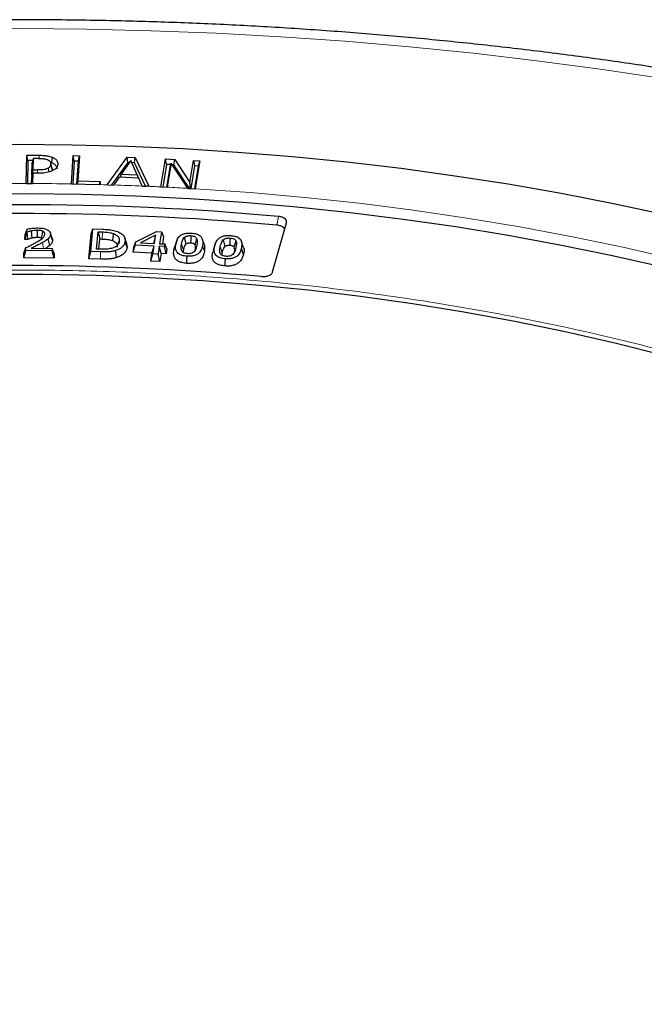
# Model space of a CAD drawing. Units: millimetres. Extents: x 0 to 420, y 0 to 297.
# Drawn here: x 309 to 327, y 204 to 233 of the extents above; entities that cross this region are included whole.
import ezdxf

# ---------------------------------------------------------------- set-up
doc = ezdxf.new("R2010")
doc.units = ezdxf.units.MM

msp = doc.modelspace()

# ---------------------------------------------------------------- linework, layer by layer
at = {"color": 7, "linetype": 'Continuous', "lineweight": 25}
for p, q in [((308.9806, 227.9415), (308.9996, 228.7654)), ((308.9996, 228.7654), (309.3593, 228.7625)), ((309.0295, 228.6077), (308.9996, 228.7654)), ((309.7323, 228.7077), (309.7147, 228.5535)), ((310.2932, 227.9278), (310.3475, 228.7517)), ((310.3475, 228.7517), (310.5284, 228.7479)), ((310.3766, 228.5937), (310.3475, 228.7517)), ((310.5284, 228.7479), (310.4801, 228.0171)), ((310.497, 228.5911), (310.5284, 228.7479)), ((311.3338, 227.9028), (311.9129, 228.7095)), ((311.9129, 228.7095), (312.1497, 228.7006)), ((311.9325, 228.5513), (311.9129, 228.7095)), ((312.1261, 228.544), (312.1497, 228.7006)), ((312.1497, 228.7006), (312.5454, 227.8579)), ((309.0295, 228.6077), (309.014, 227.9404)), ((309.1628, 228.6067), (309.0295, 228.6077)), ((309.14, 228.1787), (309.1485, 228.5477)), ((309.1783, 228.67), (309.1485, 228.5477)), ((309.1783, 228.67), (309.1707, 228.3359)), ((309.3388, 228.6687), (309.1783, 228.67)), ((309.7261, 228.3999), (309.6962, 228.5375)), ((309.7294, 228.3662), (309.6992, 228.5064)), ((309.7229, 228.3997), (309.7294, 228.3662)), ((309.8981, 228.5074), (309.8883, 228.4622)), ((310.3766, 228.5937), (310.3326, 227.9262)), ((310.497, 228.5911), (310.3766, 228.5937)), ((310.4529, 227.9235), (310.497, 228.5911)), ((311.9325, 228.5513), (311.4635, 227.8979)), ((312.0198, 228.6055), (311.7449, 228.2125)), ((311.9806, 228.5495), (311.9325, 228.5513)), ((312.206, 228.1955), (312.0198, 228.6055)), ((312.1261, 228.544), (312.0463, 228.547)), ((312.4466, 227.8616), (312.1261, 228.544)), ((312.8968, 227.8412), (313.0293, 228.6546)), ((313.0566, 228.4956), (312.9493, 227.8374)), ((313.0293, 228.6546), (313.2975, 228.64)), ((313.0566, 228.4956), (313.0293, 228.6546)), ((313.1796, 228.4889), (313.0566, 228.4956)), ((313.07, 227.8308), (313.1739, 228.4689)), ((313.1919, 228.5326), (313.0778, 227.8322)), ((313.1739, 228.4689), (313.1919, 228.5326)), ((313.6755, 227.7999), (313.1919, 228.5326)), ((313.2758, 228.4837), (313.2223, 228.4866)), ((313.2758, 228.4837), (313.2975, 228.64)), ((313.7255, 227.7953), (313.2758, 228.4837)), ((313.2975, 228.64), (313.738, 227.9656)), ((313.738, 227.9656), (313.8431, 228.6105)), ((313.8703, 228.4515), (313.763, 227.7932)), ((313.8431, 228.6105), (314.0239, 228.6006)), ((313.8431, 228.6105), (313.8703, 228.4515)), ((313.991, 228.4449), (313.8703, 228.4515)), ((313.8838, 227.7867), (313.991, 228.4449)), ((314.0239, 228.6006), (313.8914, 227.7872)), ((313.991, 228.4449), (314.0239, 228.6006)), ((309.1345, 227.9395), (309.1387, 228.1197)), ((309.1387, 228.1197), (309.1685, 228.242)), ((309.1707, 228.3359), (309.14, 228.1787)), ((309.153, 228.1786), (309.14, 228.1787)), ((309.1685, 228.242), (309.1614, 227.9408)), ((309.3324, 228.2407), (309.1685, 228.242)), ((309.1707, 228.3359), (309.3026, 228.335)), ((309.7294, 228.3662), (309.7229, 228.3258)), ((311.6808, 228.1206), (311.5255, 227.8967)), ((312.2491, 228.0994), (311.6808, 228.1206)), ((311.7188, 228.1192), (311.7449, 228.2125)), ((311.7449, 228.2125), (312.206, 228.1955)), ((312.206, 228.1955), (312.23, 228.1001)), ((308.9806, 227.9415), (308.9806, 227.9407)), ((308.9806, 227.9407), (309.1614, 227.9392)), ((309.1614, 227.9392), (309.1614, 227.9408)), ((310.2932, 227.9278), (310.2931, 227.927)), ((310.4801, 228.0171), (310.4614, 227.9234)), ((310.4801, 228.0171), (311.1311, 228.0028)), ((311.125, 227.9088), (311.101, 227.9094)), ((311.1124, 227.9091), (311.1311, 228.0028)), ((311.1311, 228.0028), (311.125, 227.9088)), ((311.348, 227.9022), (311.3338, 227.9028)), ((311.348, 227.9022), (311.5248, 227.8956)), ((311.5248, 227.8956), (311.5255, 227.8967)), ((312.354, 227.8658), (312.2491, 228.0994)), ((312.354, 227.8658), (312.3544, 227.865)), ((312.3544, 227.865), (312.484, 227.8602)), ((312.5454, 227.8579), (312.484, 227.8602)), ((312.8968, 227.8412), (312.8966, 227.8403)), ((312.8966, 227.8403), (313.0775, 227.8304)), ((313.0775, 227.8304), (313.0778, 227.8322)), ((313.7521, 227.7938), (313.738, 227.9656)), ((313.6755, 227.7999), (313.6768, 227.7979)), ((313.6768, 227.7979), (313.8913, 227.7863)), ((313.8913, 227.7863), (313.8914, 227.7872)), ((316.1439, 225.3654), (316.5486, 226.7929)), ((308.942, 226.314), (309.0002, 226.5215)), ((308.942, 226.314), (308.9453, 226.4592)), ((308.9453, 226.4592), (309.0022, 226.6115)), ((309.0002, 226.5215), (309.0022, 226.6115)), ((309.0093, 226.5214), (309.0002, 226.5215)), ((309.0253, 226.3132), (309.0093, 226.5214)), ((309.1511, 226.3513), (309.1319, 226.5575)), ((309.3109, 226.3691), (309.3112, 226.5773)), ((309.6796, 226.5018), (309.6744, 226.5175)), ((309.7423, 226.2881), (309.6849, 226.4636)), ((310.796, 225.7517), (310.8663, 226.4778)), ((310.8565, 225.958), (310.9204, 226.6179)), ((310.8663, 226.4778), (310.9204, 226.6179)), ((310.9204, 226.6179), (311.2003, 226.6089)), ((311.0191, 226.0313), (311.068, 226.5346)), ((311.068, 226.5346), (311.1934, 226.5306)), ((311.068, 226.5346), (311.1221, 226.3247)), ((312.1621, 226.2424), (312.7632, 226.544)), ((312.7415, 226.4355), (312.3008, 226.2143)), ((312.7415, 226.4355), (312.6766, 226.1965)), ((312.7073, 226.1951), (312.7415, 226.4355)), ((312.7632, 226.544), (312.9082, 226.5371)), ((312.9082, 226.5371), (312.8585, 226.1879)), ((312.9082, 226.5371), (312.9701, 226.3924)), ((312.9701, 226.3924), (312.9404, 226.184)), ((309.0253, 226.3132), (308.942, 226.314)), ((309.6667, 226.14), (309.6184, 226.3329)), ((311.0933, 226.029), (311.1221, 226.3247)), ((311.1221, 226.3247), (311.1899, 226.3225)), ((311.6571, 226.1842), (311.6832, 226.263)), ((311.9044, 226.1838), (311.848, 226.3526)), ((311.9147, 226.0792), (311.8574, 226.256)), ((311.899, 226.1835), (311.9147, 226.0792)), ((312.0862, 225.9394), (312.1482, 226.1447)), ((312.1068, 226.0836), (312.1621, 226.2424)), ((312.1482, 226.1447), (312.1621, 226.2424)), ((312.6964, 226.1187), (312.1482, 226.1447)), ((312.3008, 226.2143), (312.7073, 226.1951)), ((312.6345, 225.9134), (312.6964, 226.1187)), ((312.6638, 225.8895), (312.6964, 226.1187)), ((312.8476, 226.1115), (312.815, 225.8823)), ((312.999, 226.1044), (312.8476, 226.1115)), ((312.9001, 225.9008), (312.8476, 226.1115)), ((312.8585, 226.1879), (313.0098, 226.1808)), ((313.0098, 226.1808), (312.999, 226.1044)), ((313.0515, 225.8937), (312.999, 226.1044)), ((313.0718, 226.0361), (313.0098, 226.1808)), ((313.3304, 226.1833), (313.2733, 226.0119)), ((313.2733, 226.0119), (313.3016, 226.1037)), ((313.3543, 226.2721), (313.2981, 226.1041)), ((314.1608, 226.1424), (314.1042, 226.3119)), ((314.1595, 226.1424), (314.1638, 225.9578)), ((314.4752, 226.1728), (314.4188, 226.0042)), ((315.2945, 226.0805), (315.238, 226.2496)), ((308.9089, 225.7783), (308.9671, 225.9859)), ((308.9089, 225.7783), (308.9121, 225.913)), ((308.9121, 225.913), (308.9692, 226.0726)), ((308.9671, 225.9859), (308.9692, 226.0726)), ((309.7338, 225.9797), (308.9671, 225.9859)), ((309.1236, 226.0545), (309.7356, 226.0496)), ((309.7356, 226.0496), (309.7338, 225.9797)), ((309.7904, 225.7712), (309.7338, 225.9797)), ((309.7938, 225.9073), (309.7356, 226.0496)), ((309.7938, 225.9073), (309.7904, 225.7712)), ((310.796, 225.7517), (310.8565, 225.958)), ((311.1397, 225.9489), (310.8565, 225.958)), ((311.1445, 226.0273), (311.0191, 226.0313)), ((312.0862, 225.9394), (312.1068, 226.0836)), ((312.6345, 225.9134), (312.0862, 225.9394)), ((312.6019, 225.6842), (312.6345, 225.9134)), ((312.6019, 225.6842), (312.6638, 225.8895)), ((312.815, 225.8823), (312.6638, 225.8895)), ((312.8675, 225.6715), (312.815, 225.8823)), ((312.9001, 225.9008), (312.8675, 225.6715)), ((313.0515, 225.8937), (312.9001, 225.9008)), ((313.0718, 226.0361), (313.0515, 225.8937)), ((315.294, 225.8781), (315.237, 226.0574)), ((309.7904, 225.7712), (308.9089, 225.7783)), ((311.1367, 225.7408), (310.796, 225.7517)), ((312.8675, 225.6715), (312.6019, 225.6842))]:
    msp.add_line(p, q, dxfattribs=at)
at = {"color": 8, "linetype": 'Continuous', "lineweight": 18}
for p, q in [((309.3593, 228.7625), (309.359, 228.668)), ((309.3026, 228.335), (309.3025, 228.241)), ((316.3135, 226.9806), (316.2671, 226.7281)), ((311.1934, 226.5306), (311.1899, 226.3225)), ((309.4864, 226.0516), (309.452, 226.2219)), ((313.4966, 226.1729), (313.5537, 225.9944)), ((313.9403, 226.1465), (313.8902, 225.9961)), ((314.1638, 225.9578), (314.1067, 226.1363)), ((314.4594, 226.1154), (314.4025, 225.9448)), ((314.6222, 226.1031), (314.6791, 225.9237)), ((311.1367, 225.7408), (311.1397, 225.9489)), ((315.0743, 226.0698), (315.0333, 225.9468))]:
    msp.add_line(p, q, dxfattribs=at)
at = {"color": 8, "linetype": 'Continuous', "lineweight": 18, "flags": 128}
for points in [[(327.4978, 230.9923), (325.6704, 231.2661), (323.8311, 231.5118), (321.981, 231.7291), (320.1216, 231.918), (318.2542, 232.0784), (316.3801, 232.21), (314.5006, 232.3128), (312.617, 232.3868), (310.7306, 232.4318), (308.8429, 232.4479), (306.9551, 232.4351), (305.0685, 232.3933), (303.1845, 232.3225), (301.3045, 232.2229), (299.4297, 232.0945), (297.5614, 231.9374), (295.7011, 231.7517)], [(313.8914, 227.7872), (315.4886, 227.676), (317.0788, 227.535), (318.6602, 227.3643), (320.2312, 227.1643), (321.7901, 226.9349), (323.3355, 226.6766), (324.8655, 226.3896), (326.3786, 226.0741), (327.8733, 225.7306), (329.3479, 225.3592), (330.8009, 224.9606), (332.2308, 224.535), (333.6362, 224.0829), (335.0154, 223.6048), (336.3671, 223.1012), (337.6899, 222.5726), (338.9824, 222.0196), (340.2432, 221.4427), (341.471, 220.8426), (342.6646, 220.2199), (343.8226, 219.5752)]]:
    msp.add_lwpolyline(points, dxfattribs=at)
at = {"color": 7, "linetype": 'Continuous', "lineweight": 25, "flags": 128}
for points in [[(291.3701, 227.3485), (292.8926, 227.6467), (294.4305, 227.9175), (295.9822, 228.1605), (297.5463, 228.3755), (299.1212, 228.5623), (300.7054, 228.7208), (302.2973, 228.8507), (303.8955, 228.952), (305.4984, 229.0246), (307.1044, 229.0683), (308.712, 229.0832), (310.3196, 229.0692), (311.9256, 229.0264), (313.5286, 228.9547), (315.127, 228.8543), (316.7192, 228.7253), (318.3036, 228.5677), (319.8788, 228.3818), (321.4432, 228.1677), (322.9954, 227.9256), (324.5337, 227.6557), (326.0568, 227.3584), (327.5631, 227.0338)], [(309.614, 228.3824), (309.6245, 228.3061), (309.6292, 228.272)], [(310.2931, 227.927), (310.6971, 227.9182), (311.101, 227.9094)], [(307.4228, 227.643), (309.0003, 227.6528), (310.5775, 227.6333), (312.1529, 227.5847), (313.7247, 227.5069), (315.2914, 227.4001), (316.8514, 227.2644), (318.403, 227.0998), (319.9447, 226.9067), (321.4749, 226.6851), (322.992, 226.4353), (324.4945, 226.1576), (325.9807, 225.8522), (327.4493, 225.5195)], [(309.4271, 226.349), (309.4481, 226.4622), (309.4642, 226.5493)], [(309.7299, 226.3509), (309.7022, 226.4342), (309.681, 226.4977)], [(311.516, 226.4806), (311.5006, 226.3791), (311.4853, 226.2776)], [(313.7669, 226.4212), (313.7628, 226.2868), (313.7606, 226.2133)], [(313.5748, 226.3649), (313.5998, 226.2693), (313.6248, 226.1737)], [(313.9327, 226.3438), (313.8972, 226.2242), (313.8779, 226.1588)], [(314.7102, 226.298), (314.739, 226.1857), (314.7595, 226.106)], [(314.9089, 226.3526), (314.9044, 226.231), (314.9012, 226.1447)], [(315.075, 226.2711), (315.054, 226.2012), (315.0198, 226.0869)], [(311.6062, 225.7833), (311.5929, 225.8855), (311.5796, 225.9877)], [(313.6503, 225.6157), (313.6534, 225.7196), (313.6565, 225.8236)], [(314.7633, 225.5394), (314.7671, 225.6434), (314.7708, 225.7473)], [(301.7233, 224.9863), (303.2621, 225.1104), (304.8074, 225.2039), (306.3574, 225.2666), (307.9102, 225.2984), (309.4639, 225.2994), (311.0169, 225.2695), (312.5671, 225.2088), (314.1127, 225.1174), (315.652, 224.9953), (317.1832, 224.8426), (318.7043, 224.6597), (320.2136, 224.4466), (321.7093, 224.2037), (323.1896, 223.9312), (324.6528, 223.6294), (326.0972, 223.2988), (327.521, 222.9397), (328.9225, 222.5525), (330.3002, 222.1376)]]:
    msp.add_lwpolyline(points, dxfattribs=at)
at = {"color": 8, "linetype": 'Continuous', "lineweight": 18}
for centre, radius, start, end in [((308.7373, 141.8269), 86.1149, 89.838152, 90.384874), ((308.7376, 141.8611), 86.0807, 88.964519, 89.717874), ((308.7415, 142.0404), 85.9014, 88.261231, 88.425982), ((308.7462, 142.183), 85.7587, 87.588842, 88.142788), ((308.754, 142.3688), 85.5727, 87.22508, 87.50177), ((308.7642, 142.5739), 85.3674, 86.701899, 87.103671)]:
    msp.add_arc(centre, radius, start, end, dxfattribs=at)
at = {"color": 7, "linetype": 'Continuous', "lineweight": 25}
for centre, radius, start, end in [((308.7373, 143.4771), 83.8465, 84.815827, 95.184173), ((308.7373, 143.2854), 83.7817, 84.843659, 95.156341), ((308.7373, 146.9967), 78.5538, 84.826471, 95.173529)]:
    msp.add_arc(centre, radius, start, end, dxfattribs=at)
for points, knots in [([(383.7364, 186.9936), (383.7367, 187.01), (383.7442, 187.4063), (383.7171, 188.1828), (383.6516, 189.3217), (383.5359, 190.4588), (383.3767, 191.5933), (383.1722, 192.7249), (382.9229, 193.8529), (382.6288, 194.9769), (382.2899, 196.0962), (381.9063, 197.2104), (381.4779, 198.3187), (381.0049, 199.4207), (380.4873, 200.5155), (379.9253, 201.6026), (379.3189, 202.6812), (378.6684, 203.7506), (377.9741, 204.81), (377.2364, 205.8587), (376.4555, 206.8957), (375.6319, 207.9205), (374.7662, 208.932), (373.859, 209.9297), (372.9109, 210.9126), (371.9225, 211.8801), (370.8947, 212.8313), (369.8283, 213.7658), (368.724, 214.6827), (367.5827, 215.5814), (366.4052, 216.4614), (365.1926, 217.3222), (363.9456, 218.1631), (362.6652, 218.9838), (361.3524, 219.7837), (360.0081, 220.5624), (358.6331, 221.3196), (357.2286, 222.0548), (355.7954, 222.7678), (354.3345, 223.4581), (352.8467, 224.1255), (351.3332, 224.7696), (349.7947, 225.3902), (348.2323, 225.9871), (346.6469, 226.5599), (345.0395, 227.1085), (343.411, 227.6325), (341.7625, 228.1319), (340.0949, 228.6063), (338.4091, 229.0556), (336.7062, 229.4796), (334.9872, 229.878), (333.253, 230.2509), (331.5048, 230.5979), (329.7434, 230.9189), (327.97, 231.2139), (326.1855, 231.4826), (324.3909, 231.725), (322.5874, 231.941), (320.7759, 232.1304), (318.9575, 232.2932), (317.1332, 232.4293), (315.3041, 232.5387), (313.4712, 232.6213), (311.6357, 232.6771), (309.7984, 232.7061), (307.9606, 232.7081), (306.1232, 232.6834), (304.2874, 232.6317), (302.4541, 232.5532), (300.6244, 232.4481), (298.7996, 232.3156), (297.0544, 232.1654), (295.9215, 232.0462), (295.3921, 231.9905)], [0, 0, 0, 0, 0.0005737, 0.013921, 0.0272671, 0.0406183, 0.053982, 0.0673655, 0.0807756, 0.0942186, 0.1077002, 0.1212257, 0.1347993, 0.1484246, 0.1621043, 0.1758402, 0.189633, 0.2034828, 0.2173887, 0.231349, 0.2453615, 0.2594231, 0.2735305, 0.2876799, 0.3018672, 0.3160884, 0.3303392, 0.3446156, 0.3589136, 0.3732294, 0.3875596, 0.401901, 0.4162507, 0.4306061, 0.4449648, 0.4593249, 0.4736841, 0.4880411, 0.5023947, 0.5167441, 0.5310884, 0.545427, 0.5597596, 0.5740859, 0.5884056, 0.6027187, 0.6170251, 0.6313249, 0.6456182, 0.6599053, 0.6741862, 0.6884614, 0.702731, 0.7169953, 0.7312547, 0.7455096, 0.7597602, 0.774007, 0.7882503, 0.8024906, 0.8167281, 0.8309634, 0.8451967, 0.8594286, 0.8736593, 0.8878894, 0.9021191, 0.916349, 0.9305793, 0.9448104, 0.9590427, 0.9732767, 0.9875126, 1, 1, 1, 1]), ([(309.3593, 228.7625), (309.3941, 228.7618), (309.4637, 228.7605), (309.5937, 228.7503), (309.6786, 228.7242), (309.7323, 228.7077)], [0, 0, 0, 0, 0.2679781, 0.5364511, 1, 1, 1, 1]), ([(309.7323, 228.7077), (309.7713, 228.6878), (309.8475, 228.6488), (309.8949, 228.5734), (309.8972, 228.5262), (309.8981, 228.5074)], [0, 0, 0, 0, 0.3859041, 0.7557498, 1, 1, 1, 1]), ([(309.3388, 228.6687), (309.3727, 228.668), (309.4292, 228.6667), (309.5185, 228.6589), (309.5679, 228.6437), (309.5971, 228.6347)], [0, 0, 0, 0, 0.3797923, 0.6331911, 1, 1, 1, 1]), ([(309.5971, 228.6347), (309.6177, 228.6248), (309.659, 228.6051), (309.6945, 228.5586), (309.6975, 228.5248), (309.6992, 228.5064)], [0, 0, 0, 0, 0.3120127, 0.62562184, 1, 1, 1, 1]), ([(309.614, 228.3824), (309.6368, 228.3982), (309.6817, 228.4293), (309.6974, 228.4756), (309.6988, 228.5007), (309.6992, 228.5064)], [0, 0, 0, 0, 0.4468553, 0.8750857, 1, 1, 1, 1]), ([(309.7147, 228.5535), (309.7504, 228.5353), (309.8208, 228.4994), (309.865, 228.4295), (309.867, 228.3854), (309.8679, 228.3677)], [0, 0, 0, 0, 0.3814498, 0.7510762, 1, 1, 1, 1]), ([(309.8981, 228.5074), (309.896, 228.4896), (309.8904, 228.4418), (309.847, 228.3762), (309.7896, 228.3385), (309.7669, 228.3236)], [0, 0, 0, 0, 0.262567, 0.7070154, 1, 1, 1, 1]), ([(309.614, 228.3824), (309.5861, 228.3704), (309.5226, 228.3431), (309.4096, 228.3355), (309.3343, 228.3352), (309.3026, 228.335)], [0, 0, 0, 0, 0.3120156, 0.7098698, 1, 1, 1, 1]), ([(309.7669, 228.3236), (309.7172, 228.3015), (309.619, 228.2579), (309.4605, 228.2416), (309.3662, 228.2409), (309.3324, 228.2407)], [0, 0, 0, 0, 0.3953571, 0.7826407, 1, 1, 1, 1]), ([(316.5486, 226.7929), (316.5507, 226.8114), (316.555, 226.8484), (316.5205, 226.9015), (316.4599, 226.9444), (316.3864, 226.9711), (316.3346, 226.9778), (316.3135, 226.9806)], [0, 0, 0, 0, 0.2149036, 0.4299108, 0.6426407, 0.854403, 1, 1, 1, 1]), ([(316.4956, 226.6058), (316.4885, 226.6201), (316.4726, 226.652), (316.413, 226.6917), (316.3403, 226.7185), (316.2883, 226.7253), (316.2671, 226.7281)], [0, 0, 0, 0, 0.2319283, 0.5182728, 0.8033095, 1, 1, 1, 1]), ([(309.0022, 226.6115), (309.053, 226.6214), (309.1563, 226.6414), (309.265, 226.6452), (309.3203, 226.6471)], [0, 0, 0, 0, 0.4917873, 1, 1, 1, 1]), ([(309.1319, 226.5575), (309.1195, 226.5548), (309.0946, 226.5494), (309.054, 226.5369), (309.0259, 226.5272), (309.0093, 226.5214)], [0, 0, 0, 0, 0.288524, 0.5772803, 1, 1, 1, 1]), ([(309.3112, 226.5773), (309.2958, 226.5771), (309.2649, 226.5768), (309.2045, 226.5706), (309.1608, 226.5627), (309.1319, 226.5575)], [0, 0, 0, 0, 0.2521131, 0.5046265, 1, 1, 1, 1]), ([(309.2725, 226.2303), (309.3267, 226.2622), (309.4094, 226.3108), (309.5055, 226.3896), (309.5173, 226.4394), (309.5235, 226.4654)], [0, 0, 0, 0, 0.47511899, 0.72509972, 1, 1, 1, 1]), ([(309.4642, 226.5493), (309.4434, 226.5569), (309.41, 226.569), (309.3564, 226.5759), (309.3264, 226.5768), (309.3112, 226.5773)], [0, 0, 0, 0, 0.44749365, 0.7202023, 1, 1, 1, 1]), ([(309.3203, 226.6471), (309.3842, 226.644), (309.4821, 226.6392), (309.595, 226.5982), (309.6566, 226.5531), (309.6829, 226.5053), (309.6843, 226.4757), (309.6849, 226.4636)], [0, 0, 0, 0, 0.3472135, 0.5319177, 0.7175082, 0.8845746, 1, 1, 1, 1]), ([(309.5235, 226.4654), (309.5215, 226.4808), (309.5182, 226.5073), (309.4901, 226.535), (309.4702, 226.546), (309.4642, 226.5493)], [0, 0, 0, 0, 0.4887432, 0.8457025, 1, 1, 1, 1]), ([(309.6849, 226.4636), (309.6835, 226.4495), (309.6809, 226.4224), (309.6608, 226.3776), (309.6342, 226.3496), (309.6184, 226.3329)], [0, 0, 0, 0, 0.30718245, 0.5890209, 1, 1, 1, 1]), ([(311.1934, 226.5306), (311.2412, 226.5284), (311.3207, 226.5248), (311.4304, 226.508), (311.4871, 226.4898), (311.516, 226.4806)], [0, 0, 0, 0, 0.4253988, 0.7078673, 1, 1, 1, 1]), ([(311.2003, 226.6089), (311.249, 226.6069), (311.3414, 226.6029), (311.4919, 226.5869), (311.5831, 226.5586), (311.6352, 226.5424)], [0, 0, 0, 0, 0.322117, 0.6121601, 1, 1, 1, 1]), ([(311.516, 226.4806), (311.5456, 226.4677), (311.6085, 226.4403), (311.6698, 226.3728), (311.6861, 226.3106), (311.6837, 226.2724), (311.6832, 226.263)], [0, 0, 0, 0, 0.25520143, 0.54065898, 0.88756902, 1, 1, 1, 1]), ([(311.6352, 226.5424), (311.6818, 226.5195), (311.7743, 226.4741), (311.8545, 226.3706), (311.8564, 226.2959), (311.8574, 226.256)], [0, 0, 0, 0, 0.3204232, 0.6363448, 1, 1, 1, 1]), ([(313.3304, 226.1833), (313.3398, 226.2225), (313.3585, 226.3012), (313.4191, 226.3975), (313.5119, 226.4608), (313.6133, 226.4923), (313.7076, 226.4992), (313.7644, 226.4966), (313.7808, 226.4959)], [0, 0, 0, 0, 0.2572092, 0.5165506, 0.651121, 0.7865774, 0.9381524, 1, 1, 1, 1]), ([(313.5748, 226.3649), (313.5916, 226.3791), (313.6191, 226.4023), (313.6803, 226.4194), (313.7277, 226.4229), (313.7565, 226.4217), (313.7669, 226.4212)], [0, 0, 0, 0, 0.38193715, 0.62317735, 0.8634597, 1, 1, 1, 1]), ([(313.7669, 226.4212), (313.7909, 226.4189), (313.8332, 226.4148), (313.8849, 226.3945), (313.9161, 226.37), (313.9276, 226.3519), (313.9327, 226.3438)], [0, 0, 0, 0, 0.3173612, 0.5605806, 0.8033729, 1, 1, 1, 1]), ([(313.7808, 226.4959), (313.83, 226.4907), (313.9127, 226.4821), (314.0091, 226.4412), (314.0771, 226.3829), (314.1238, 226.2786), (314.1134, 226.1921), (314.1067, 226.1363)], [0, 0, 0, 0, 0.1855572, 0.3118904, 0.4380682, 0.6373032, 1, 1, 1, 1]), ([(314.4594, 226.1154), (314.4706, 226.1552), (314.4929, 226.235), (314.5583, 226.3318), (314.655, 226.3943), (314.7584, 226.4246), (314.8532, 226.4301), (314.9098, 226.4266), (314.9255, 226.4257)], [0, 0, 0, 0, 0.2591038, 0.5202753, 0.6541131, 0.7887875, 0.9412078, 1, 1, 1, 1]), ([(314.9255, 226.4257), (314.9745, 226.4198), (315.0568, 226.41), (315.1516, 226.3677), (315.2169, 226.3087), (315.2604, 226.2026), (315.2463, 226.1149), (315.237, 226.0574)], [0, 0, 0, 0, 0.1837851, 0.3092225, 0.4346457, 0.6293852, 1, 1, 1, 1]), ([(308.9692, 226.0726), (309.0061, 226.0909), (309.0762, 226.1258), (309.1788, 226.1774), (309.2413, 226.2127), (309.2725, 226.2303)], [0, 0, 0, 0, 0.3584912, 0.6790539, 1, 1, 1, 1]), ([(309.1511, 226.3513), (309.1387, 226.3486), (309.1139, 226.3431), (309.0723, 226.3298), (309.0432, 226.3195), (309.0253, 226.3132)], [0, 0, 0, 0, 0.2794315, 0.5589869, 1, 1, 1, 1]), ([(309.452, 226.2219), (309.4166, 226.2025), (309.346, 226.1637), (309.2349, 226.109), (309.1607, 226.0726), (309.1236, 226.0545)], [0, 0, 0, 0, 0.3341007, 0.6670067, 1, 1, 1, 1]), ([(309.3109, 226.3691), (309.2955, 226.3689), (309.2646, 226.3685), (309.211, 226.3622), (309.1737, 226.3554), (309.1511, 226.3513)], [0, 0, 0, 0, 0.2828451, 0.5659765, 1, 1, 1, 1]), ([(309.4271, 226.349), (309.412, 226.3543), (309.3869, 226.3632), (309.3462, 226.3681), (309.3228, 226.3688), (309.3109, 226.3691)], [0, 0, 0, 0, 0.4277915, 0.7103403, 1, 1, 1, 1]), ([(309.6184, 226.3329), (309.6046, 226.3213), (309.5771, 226.298), (309.5204, 226.2613), (309.4776, 226.2367), (309.452, 226.2219)], [0, 0, 0, 0, 0.2874451, 0.5750432, 1, 1, 1, 1]), ([(309.6667, 226.14), (309.653, 226.1284), (309.6255, 226.105), (309.5817, 226.0758), (309.5518, 226.0585), (309.5392, 226.0511)], [0, 0, 0, 0, 0.365624, 0.7314964, 1, 1, 1, 1]), ([(309.7423, 226.2881), (309.741, 226.274), (309.7385, 226.2458), (309.7179, 226.1947), (309.6864, 226.1611), (309.6667, 226.14)], [0, 0, 0, 0, 0.27089441, 0.54233636, 1, 1, 1, 1]), ([(309.7258, 226.3502), (309.7308, 226.3421), (309.7429, 226.322), (309.7426, 226.3008), (309.7423, 226.2881)], [0, 0, 0, 0, 0.4066641, 1, 1, 1, 1]), ([(311.1899, 226.3225), (311.24, 226.3203), (311.316, 226.3168), (311.4156, 226.3001), (311.4619, 226.2852), (311.4853, 226.2776)], [0, 0, 0, 0, 0.4865024, 0.7394596, 1, 1, 1, 1]), ([(311.4853, 226.2776), (311.5148, 226.2642), (311.5717, 226.2385), (311.6241, 226.1709), (311.6252, 226.1205), (311.6258, 226.09)], [0, 0, 0, 0, 0.2989663, 0.5766597, 1, 1, 1, 1]), ([(311.6832, 226.263), (311.6796, 226.2415), (311.6715, 226.1928), (311.6252, 226.1258), (311.5536, 226.0815), (311.5063, 226.0649), (311.4909, 226.0595)], [0, 0, 0, 0, 0.2669243, 0.6049056, 0.8717741, 1, 1, 1, 1]), ([(311.8574, 226.256), (311.8458, 226.2127), (311.8233, 226.1287), (311.7094, 226.0361), (311.6147, 226.0008), (311.5796, 225.9877)], [0, 0, 0, 0, 0.4006414, 0.7776028, 1, 1, 1, 1]), ([(313.6565, 225.8236), (313.6073, 225.8287), (313.5246, 225.8374), (313.4274, 225.8779), (313.3598, 225.9357), (313.3131, 226.0401), (313.3236, 226.1266), (313.3304, 226.1833)], [0, 0, 0, 0, 0.1852219, 0.3118241, 0.4385468, 0.6325019, 1, 1, 1, 1]), ([(313.5024, 225.978), (313.4958, 225.9944), (313.4827, 226.0271), (313.4837, 226.0928), (313.4915, 226.1412), (313.4966, 226.1729)], [0, 0, 0, 0, 0.2558609, 0.5115771, 1, 1, 1, 1]), ([(313.4966, 226.1729), (313.5028, 226.2009), (313.513, 226.2474), (313.5345, 226.3126), (313.5613, 226.3474), (313.5748, 226.3649)], [0, 0, 0, 0, 0.4265333, 0.7104471, 1, 1, 1, 1]), ([(313.5537, 225.9944), (313.5604, 226.0246), (313.5705, 226.0701), (313.5917, 226.1308), (313.6137, 226.1593), (313.6248, 226.1737)], [0, 0, 0, 0, 0.4946742, 0.7450665, 1, 1, 1, 1]), ([(313.6248, 226.1737), (313.637, 226.1842), (313.6562, 226.2009), (313.7019, 226.2133), (313.7352, 226.2144), (313.7554, 226.2135), (313.7606, 226.2133)], [0, 0, 0, 0, 0.3952861, 0.6240726, 0.9040297, 1, 1, 1, 1]), ([(314.1067, 226.1363), (314.0975, 226.0975), (314.0791, 226.0195), (314.0197, 225.9238), (313.9279, 225.8601), (313.8262, 225.8276), (313.7308, 225.82), (313.6733, 225.8228), (313.6565, 225.8236)], [0, 0, 0, 0, 0.25457742, 0.51102183, 0.64698422, 0.78376246, 0.93672179, 1, 1, 1, 1]), ([(313.7606, 226.2133), (313.7788, 226.2117), (313.809, 226.209), (313.8447, 226.195), (313.8659, 226.1781), (313.8739, 226.1652), (313.8779, 226.1588)], [0, 0, 0, 0, 0.3380536, 0.560631, 0.7825808, 1, 1, 1, 1]), ([(313.9403, 226.1465), (313.9343, 226.1186), (313.9242, 226.072), (313.9017, 226.0069), (313.8749, 225.9721), (313.8614, 225.9546)], [0, 0, 0, 0, 0.4265129, 0.71043, 1, 1, 1, 1]), ([(313.8779, 226.1588), (313.8856, 226.1305), (313.8977, 226.0859), (313.8919, 226.029), (313.8873, 226.0009), (313.8854, 225.9891)], [0, 0, 0, 0, 0.502665, 0.7924981, 1, 1, 1, 1]), ([(313.9327, 226.3438), (313.9393, 226.3264), (313.9525, 226.2915), (313.9522, 226.2251), (313.9449, 226.177), (313.9403, 226.1465)], [0, 0, 0, 0, 0.26919855, 0.53774289, 1, 1, 1, 1]), ([(314.7708, 225.7473), (314.7219, 225.7531), (314.6389, 225.7631), (314.5428, 225.8058), (314.477, 225.8662), (314.4361, 225.9724), (314.4503, 226.0592), (314.4594, 226.1154)], [0, 0, 0, 0, 0.1836857, 0.3116082, 0.4395274, 0.6375043, 1, 1, 1, 1]), ([(314.6196, 225.9041), (314.6134, 225.9215), (314.6011, 225.9563), (314.6057, 226.0234), (314.6157, 226.072), (314.6222, 226.1031)], [0, 0, 0, 0, 0.2652593, 0.5305083, 1, 1, 1, 1]), ([(314.6222, 226.1031), (314.6295, 226.1309), (314.6419, 226.178), (314.6662, 226.2444), (314.6954, 226.28), (314.7102, 226.298)], [0, 0, 0, 0, 0.4175325, 0.7058676, 1, 1, 1, 1]), ([(314.6791, 225.9237), (314.6872, 225.9545), (314.6995, 226.0008), (314.7236, 226.0626), (314.7474, 226.0914), (314.7595, 226.106)], [0, 0, 0, 0, 0.4947242, 0.745004, 1, 1, 1, 1]), ([(314.7102, 226.298), (314.7283, 226.3123), (314.7576, 226.3355), (314.8209, 226.3523), (314.8694, 226.355), (314.8985, 226.3532), (314.9089, 226.3526)], [0, 0, 0, 0, 0.3841339, 0.6254153, 0.8658213, 1, 1, 1, 1]), ([(314.7595, 226.106), (314.7724, 226.1165), (314.7929, 226.1332), (314.8411, 226.146), (314.8758, 226.1463), (314.8967, 226.145), (314.9012, 226.1447)], [0, 0, 0, 0, 0.3913378, 0.6231733, 0.9187075, 1, 1, 1, 1]), ([(314.9012, 226.1447), (314.9183, 226.143), (314.9474, 226.1401), (314.9829, 226.127), (315.0067, 226.1091), (315.0152, 226.0947), (315.0198, 226.0869)], [0, 0, 0, 0, 0.3100062, 0.5273933, 0.744342, 1, 1, 1, 1]), ([(314.9089, 226.3526), (314.9372, 226.3493), (314.9844, 226.3438), (315.0362, 226.3184), (315.0623, 226.2939), (315.0715, 226.2773), (315.075, 226.2711)], [0, 0, 0, 0, 0.3659442, 0.6108101, 0.854474, 1, 1, 1, 1]), ([(315.075, 226.2711), (315.0809, 226.2539), (315.0928, 226.2196), (315.09, 226.1518), (315.0805, 226.1021), (315.0743, 226.0698)], [0, 0, 0, 0, 0.2588844, 0.5171707, 1, 1, 1, 1]), ([(311.5796, 225.9877), (311.5446, 225.9784), (311.4737, 225.9597), (311.3243, 225.9446), (311.2123, 225.9472), (311.1397, 225.9489)], [0, 0, 0, 0, 0.2555298, 0.5171302, 1, 1, 1, 1]), ([(311.4909, 226.0595), (311.4451, 226.0483), (311.3675, 226.0292), (311.2481, 226.0254), (311.1792, 226.0267), (311.1445, 226.0273)], [0, 0, 0, 0, 0.41675942, 0.70630507, 1, 1, 1, 1]), ([(311.9147, 226.0792), (311.9016, 226.0311), (311.8764, 225.9386), (311.7498, 225.8367), (311.6455, 225.7979), (311.6062, 225.7833)], [0, 0, 0, 0, 0.402984, 0.7751472, 1, 1, 1, 1]), ([(313.6503, 225.6157), (313.6014, 225.6206), (313.5125, 225.6296), (313.4004, 225.6711), (313.3168, 225.7342), (313.2546, 225.8505), (313.2658, 225.947), (313.2733, 226.0119)], [0, 0, 0, 0, 0.1660494, 0.3023218, 0.438888, 0.6229053, 1, 1, 1, 1]), ([(313.6702, 225.8983), (313.646, 225.9007), (313.6032, 225.9049), (313.5513, 225.9253), (313.5192, 225.9504), (313.5077, 225.9693), (313.5024, 225.978)], [0, 0, 0, 0, 0.3143474, 0.5538557, 0.7926806, 1, 1, 1, 1]), ([(313.5447, 225.9335), (313.545, 225.9365), (313.5465, 225.9568), (313.5504, 225.9771), (313.5537, 225.9944)], [0, 0, 0, 0, 0.1474042, 1, 1, 1, 1]), ([(314.1638, 225.9578), (314.1538, 225.916), (314.1338, 225.8319), (314.0659, 225.7274), (313.9603, 225.6568), (313.8479, 225.6222), (313.7402, 225.6119), (313.6754, 225.6146), (313.6503, 225.6157)], [0, 0, 0, 0, 0.2467118, 0.4952938, 0.6380828, 0.7815835, 0.9151036, 1, 1, 1, 1]), ([(313.8614, 225.9546), (313.8477, 225.9426), (313.8239, 225.9217), (313.7705, 225.9028), (313.7192, 225.8965), (313.6856, 225.8977), (313.6702, 225.8983)], [0, 0, 0, 0, 0.3233129, 0.5607969, 0.7979734, 1, 1, 1, 1]), ([(314.7633, 225.5394), (314.7147, 225.5451), (314.6256, 225.5554), (314.5145, 225.5992), (314.4325, 225.6652), (314.377, 225.7837), (314.3923, 225.8806), (314.4025, 225.9448)], [0, 0, 0, 0, 0.1647933, 0.3019817, 0.4392749, 0.6287964, 1, 1, 1, 1]), ([(314.7874, 225.8204), (314.7612, 225.8234), (314.717, 225.8284), (314.666, 225.8506), (314.6355, 225.8759), (314.6248, 225.895), (314.6196, 225.9041)], [0, 0, 0, 0, 0.33438767, 0.5621866, 0.78886302, 1, 1, 1, 1]), ([(314.666, 225.8534), (314.6669, 225.8601), (314.6697, 225.8836), (314.6752, 225.907), (314.6791, 225.9237)], [0, 0, 0, 0, 0.2834719, 1, 1, 1, 1]), ([(315.294, 225.8781), (315.2819, 225.8354), (315.2577, 225.7496), (315.1828, 225.644), (315.0712, 225.5744), (314.9548, 225.5421), (314.8481, 225.5345), (314.7856, 225.5381), (314.7633, 225.5394)], [0, 0, 0, 0, 0.2506774, 0.5035396, 0.6464057, 0.7900303, 0.9251904, 1, 1, 1, 1]), ([(315.237, 226.0574), (315.2259, 226.0179), (315.2036, 225.9386), (315.1383, 225.8421), (315.0419, 225.7789), (314.9437, 225.7504), (314.8497, 225.7428), (314.7934, 225.746), (314.7708, 225.7473)], [0, 0, 0, 0, 0.2575597, 0.517229, 0.6531494, 0.7899947, 0.9159681, 1, 1, 1, 1]), ([(314.9853, 225.875), (314.9688, 225.8615), (314.9415, 225.8393), (314.8823, 225.822), (314.8323, 225.818), (314.8008, 225.8197), (314.7874, 225.8204)], [0, 0, 0, 0, 0.36128869, 0.59472491, 0.82772497, 1, 1, 1, 1]), ([(315.0743, 226.0698), (315.067, 226.0419), (315.0547, 225.9948), (315.0293, 225.9286), (315.0001, 225.893), (314.9853, 225.875)], [0, 0, 0, 0, 0.4176607, 0.7059973, 1, 1, 1, 1]), ([(315.0198, 226.0869), (315.0264, 226.0585), (315.0369, 226.013), (315.028, 225.9502), (315.0209, 225.9161), (315.0174, 225.8991)], [0, 0, 0, 0, 0.4543704, 0.7268093, 1, 1, 1, 1]), ([(315.2931, 226.0803), (315.2942, 226.0782), (315.3299, 226.014), (315.3117, 225.945), (315.294, 225.8781)], [0, 0, 0, 0, 0.03125103, 1, 1, 1, 1]), ([(311.6062, 225.7833), (311.5668, 225.7729), (311.4879, 225.7522), (311.3281, 225.7365), (311.2108, 225.7392), (311.1367, 225.7408)], [0, 0, 0, 0, 0.2693321, 0.5385449, 1, 1, 1, 1]), ([(315.8207, 225.2305), (315.8528, 225.2294), (315.917, 225.2272), (316.0086, 225.2474), (316.0826, 225.2826), (316.1277, 225.3246), (316.1393, 225.3539), (316.1439, 225.3654)], [0, 0, 0, 0, 0.2165081, 0.4331185, 0.647484, 0.860932, 1, 1, 1, 1])]:
    msp.add_open_spline(points, degree=3, knots=knots, dxfattribs=at)
at = {"color": 8, "linetype": 'Continuous', "lineweight": 18}
msp.add_open_spline([(329.8564, 222.4086), (329.0231, 222.6509), (327.3505, 223.1373), (324.7409, 223.7533), (322.0609, 224.2837), (319.3167, 224.7161), (316.5258, 225.0494), (313.704, 225.2806), (310.8682, 225.4094), (308.0353, 225.4335), (305.2186, 225.3632), (303.3597, 225.232), (302.4334, 225.1667)], degree=3, knots=[0, 0, 0, 0, 0.098928, 0.1985452, 0.2987008, 0.3992386, 0.5, 0.6007597, 0.7012966, 0.8014522, 0.9010711, 1, 1, 1, 1], dxfattribs=at)

doc.saveas('drawing.dxf')
